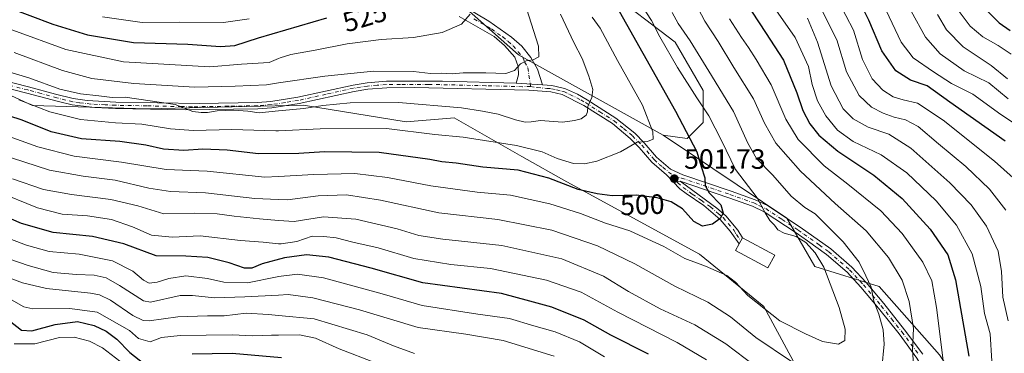
# Model space of a CAD drawing. Units: metres. Extents: x 606617 to 610039, y 4782477 to 4784844.
# Drawn here: x 606810 to 607162, y 4783258 to 4783377 of the extents above; entities that cross this region are included whole.
import ezdxf
from ezdxf.enums import TextEntityAlignment as Align

# ---------------------------------------------------------------- set-up
doc = ezdxf.new("R2010")
doc.units = ezdxf.units.M
doc.header["$MEASUREMENT"] = 0
doc.linetypes.add('DGN Style 4', pattern=[2.6384748266838614, 1.318413404963828, -0.6592067024819142, 0.001648016756204785, -0.6592067024819142])
for name, color, linetype, lineweight in [('Arbolado forestal CxS', 92, 'Continuous', 0), ('Camino Cxs', 7, 'Continuous', 0), ('Camino eje', 30, 'DGN Style 4', 13), ('Curva de nivel maestra', 30, 'Continuous', 30), ('Curva de nivel normal', 30, 'Continuous', 0), ('Edificación Cxs', 1, 'Continuous', 13), ('Pastizal CxS', 92, 'Continuous', 0), ('Punto de cota en terreno', 7, 'Continuous', 0), ('Rótulo de curva de nivel directora', 7, 'Continuous', 0), ('Rótulo de punto de cota en terreno', 7, 'Continuous', 0)]:
    doc.layers.add(name, color=color, linetype=linetype, lineweight=lineweight)
doc.styles.add('Style-Arial', font='txt')

# ---------------------------------------------------------------- blocks, each defined once
blk = doc.blocks.new('5PATER')
at = {"layer": 'Punto de cota en terreno', "linetype": 'Continuous', "lineweight": 0}
h = blk.add_hatch(color=51, dxfattribs=at)
edge = h.paths.add_edge_path()
edge.add_ellipse((0, 0), major_axis=(-0.1095731443231308, -0.1110710700762829), ratio=0.9994222409660322, start_angle=0, end_angle=360)

msp = doc.modelspace()

# ---------------------------------------------------------------- linework, layer by layer
at = {"layer": 'Arbolado forestal CxS', "color": 92, "linetype": 'Continuous', "lineweight": 0}
for points in [[(606799.8324999996, 4783713.617699999, 572.2361999999994), (606736.2405000003, 4783718.611099999, 614.7642000000051), (606724.0708999997, 4783704.049699999, 619.1398999999947), (606704.6179000001, 4783679.958699999, 625.2480999999971), (606689.6875, 4783605.288699999, 626.8215000000055), (606703.7440999999, 4783586.841499999, 620.6150999999954), (606718.3255000003, 4783576.0471, 614.2189999999973), (606755.7100999998, 4783548.720699999, 598.2740000000049), (606798.8463000003, 4783505.5735, 582.1445999999996), (606820.4137000004, 4783492.6295, 572.5715999999958), (606857.7977, 4783478.247099999, 554.6958000000013), (606902.3722999999, 4783432.223900001, 542.5240999999951), (606925.3783, 4783420.7183, 533.5209999999934), (606988.6453, 4783364.627499999, 516.2776000000014), (607040.4084999999, 4783335.8621, 504.1068999999989)], [(607040.4084999999, 4783335.8621, 504.1068999999989), (607048.9347000001, 4783334.584100001, 500.786500000002), (607054.6863000002, 4783340.3369, 496.6202999999951), (607054.6857000003, 4783351.8431, 493.1738000000041), (607044.6199000003, 4783369.101500001, 492.7543000000006), (607020.1759000003, 4783387.799500001, 499.7593000000052), (606972.3230999997, 4783424.467300001, 512.8660999999993), (606958.1643000003, 4783438.6009, 512.172200000001), (606952.0950999996, 4783461.820699999, 503.8291999999929), (606932.8784999996, 4783479.9921, 509.7335000000021), (606915.6838999996, 4783507.250499999, 507.4673000000039), (606905.5692999996, 4783537.536900001, 517.7597999999998), (606901.5207000002, 4783594.072100001, 512.8509000000049), (606901.7289000005, 4783596.410700001, 511.3479999999981), (606898.0268999999, 4783599.249100001, 511.0415000000066), (606881.7008999997, 4783615.5737, 512.5393999999942), (606868.0960999997, 4783631.898499999, 517.4254999999976), (606861.2933, 4783646.862700001, 523.3457000000053), (606864.6935000002, 4783658.426100001, 522.667300000001), (606875.5762999998, 4783670.6699, 518.1282000000066), (606891.9011000004, 4783676.7917, 507.5905000000057), (606903.4644999999, 4783682.233700001, 503.3307000000059), (606919.7893000003, 4783689.035499999, 497.923299999995), (606950.0802999996, 4783685.365499999, 482.8717000000034)], [(607040.4084999999, 4783335.8621, 504.1068999999989), (607048.9347000001, 4783334.584100001, 500.786500000002), (607054.6863000002, 4783340.3369, 496.6202999999951), (607054.6857000003, 4783351.8431, 493.1738000000041), (607044.6199000003, 4783369.101500001, 492.7543000000006), (607020.1759000003, 4783387.799500001, 499.7593000000052), (606972.3230999997, 4783424.467300001, 512.8660999999993), (606958.1643000003, 4783438.6009, 512.172200000001), (606952.0950999996, 4783461.820699999, 503.8291999999929), (606932.8784999996, 4783479.9921, 509.7335000000021), (606915.6838999996, 4783507.250499999, 507.4673000000039), (606905.5692999996, 4783537.536900001, 517.7597999999998), (606901.5207000002, 4783594.072100001, 512.8509000000049), (606901.7289000005, 4783596.410700001, 511.3479999999981), (606898.0268999999, 4783599.249100001, 511.0415000000066), (606881.7008999997, 4783615.5737, 512.5393999999942), (606868.0960999997, 4783631.898499999, 517.4254999999976), (606861.2933, 4783646.862700001, 523.3457000000053), (606864.6935000002, 4783658.426100001, 522.667300000001), (606875.5762999998, 4783670.6699, 518.1282000000066), (606891.9011000004, 4783676.7917, 507.5905000000057), (606903.4644999999, 4783682.233700001, 503.3307000000059), (606919.7893000003, 4783689.035499999, 497.923299999995), (606950.0802999996, 4783685.365499999, 482.8717000000034)], [(607020.1759000003, 4783387.799500001, 499.7593000000052), (607044.6199000003, 4783369.101500001, 492.7543000000006), (607054.6857000003, 4783351.8431, 493.1738000000041), (607054.6863000002, 4783340.3369, 496.6202999999951), (607048.9347000001, 4783334.584100001, 500.786500000002), (607040.4084999999, 4783335.8621, 504.1068999999989), (606988.6453, 4783364.627499999, 516.2776000000014), (606925.3783, 4783420.7183, 533.5209999999934)], [(607170.8989000004, 4783209.719699999, 464.7805999999982), (607139.2642999999, 4783257.1809, 481.1548000000039), (607117.6963000001, 4783281.6315, 488.8859999999986), (607094.6897, 4783288.822100001, 496.0366000000067), (607084.6250999998, 4783306.081300001, 493.344299999997), (607040.4084999999, 4783335.8621, 504.1068999999989), (607048.9347000001, 4783334.584100001, 500.786500000002), (607054.6863000002, 4783340.3369, 496.6202999999951), (607054.6857000003, 4783351.8431, 493.1738000000041), (607044.6199000003, 4783369.101500001, 492.7543000000006), (607020.1759000003, 4783387.799500001, 499.7593000000052)], [(607180.9649, 4783186.7073, 465.1064000000042), (607161.1747000003, 4783195.356899999, 469.9095999999991), (607151.1095000004, 4783195.356699999, 472.4921999999933), (607145.3580999998, 4783198.234099999, 474.3469000000041), (607128.1031, 4783222.683300001, 483.8040000000037), (607107.9722999996, 4783235.6273, 487.6750000000029), (607095.0323000001, 4783239.9419, 486.5310999999929), (607076.3388999999, 4783274.4593, 495.6034000000073), (607053.3327000003, 4783293.1569, 496.8625000000029), (607005.8833, 4783319.045299999, 501.6358999999939), (606989.8157000003, 4783328.192299999, 504.1679000000004), (606965.6222999999, 4783342.056700001, 509.0194000000047), (606964.2944999998, 4783341.945900001, 508.9146999999939), (606948.3693000004, 4783340.617500001, 507.3224999999948), (606911.7090999996, 4783346.4977, 511.360400000005), (606855.5708999997, 4783345.2773, 510.0970999999991), (606814.6518999999, 4783346.3717, 506.0096999999951), (606793.3306999998, 4783356.261299999, 506.3445000000065), (606772.5846999995, 4783355.1351, 503.0334000000003)], [(606793.3306999998, 4783356.261299999, 506.3445000000065), (606814.6518999999, 4783346.3717, 506.0096999999951), (606855.5708999997, 4783345.2773, 510.0970999999991), (606911.7090999996, 4783346.4977, 511.360400000005), (606948.3693000004, 4783340.617500001, 507.3224999999948), (606964.2944999998, 4783341.945900001, 508.9146999999939), (606965.6222999999, 4783342.056700001, 509.0194000000047), (606989.8157000003, 4783328.192299999, 504.1679000000004), (607005.8833, 4783319.045299999, 501.6358999999939), (607053.3327000003, 4783293.1569, 496.8625000000029), (607076.3388999999, 4783274.4593, 495.6034000000073), (607095.0323000001, 4783239.9419, 486.5310999999929), (607107.9722999996, 4783235.6273, 487.6750000000029), (607128.1031, 4783222.683300001, 483.8040000000037), (607145.3580999998, 4783198.234099999, 474.3469000000041), (607151.1095000004, 4783195.356699999, 472.4921999999933), (607161.1747000003, 4783195.356899999, 469.9095999999991), (607180.9649, 4783186.7073, 465.1064000000042)], [(607040.4084999999, 4783335.8621, 504.1068999999989), (607084.6250999998, 4783306.081300001, 493.344299999997), (607094.6897, 4783288.822100001, 496.0366000000067), (607117.6963000001, 4783281.6315, 488.8859999999986), (607139.2642999999, 4783257.1809, 481.1548000000039), (607170.8989000004, 4783209.719699999, 464.7805999999982), (607180.9649, 4783186.7073, 465.1064000000042)]]:
    msp.add_polyline3d(points, dxfattribs=at)
at = {"layer": 'Camino Cxs', "color": 7, "linetype": 'Continuous', "lineweight": 0, "extrusion": (0.05420235201622259, -0.00304636761922275, 0.9985253250069515), "elevation": 18842.08544578831, "flags": 128}
msp.add_lwpolyline([(4809878.441978978, -337096.8793006931), (4809878.441978978, -337087.4204697789)], dxfattribs=at)
msp.add_lwpolyline([(4809878.441978978, -337096.8793006931), (4809878.441978978, -337087.4204697789)], dxfattribs=at)
at = {"layer": 'Camino Cxs', "color": 7, "linetype": 'Continuous', "lineweight": 0, "extrusion": (0.05300714717018241, 0.003519730887532097, 0.9985879299507671), "elevation": 49514.96947433236, "flags": 128}
msp.add_lwpolyline([(4732588.993582049, -921300.1373595478), (4732588.993582049, -921302.7068256969)], dxfattribs=at)
msp.add_lwpolyline([(4732588.993582049, -921300.1373595478), (4732588.993582049, -921302.7068256969)], dxfattribs=at)
at = {"layer": 'Camino Cxs', "color": 7, "linetype": 'Continuous', "lineweight": 0, "extrusion": (0.1283675496783311, 0.2425815015479526, 0.9616007421463038), "elevation": 1238754.328726346, "flags": 128}
msp.add_lwpolyline([(1700684.978280593, -4338391.544107184), (1700684.978280593, -4338388.936731519)], dxfattribs=at)
at = {"layer": 'Camino Cxs', "color": 7, "linetype": 'Continuous', "lineweight": 0}
for points in [[(606967.3300999999, 4783382.890100001, 526.5059000000037), (606977.9401000004, 4783376.5801, 519.3503999999957), (606986.0800999999, 4783370.880100001, 517.4937999999966), (606989.7401000002, 4783367.620100001, 516.755799999999), (606993.0601000005, 4783363.670100001, 515.5222000000067), (606995.3701, 4783359.450099999, 514.5402000000031), (606997.2301000003, 4783353.850099999, 514.0201999999991), (606987.8000999996, 4783354.380100001, 514.5337000000001), (606988.6401000004, 4783357.440099999, 514.9239999999991), (606988.5100999996, 4783360.4301, 515.4918999999937), (606987.3101000005, 4783363.6801, 516.203800000003), (606983.5800999999, 4783367.9301, 517.3801999999996), (606979.8400999998, 4783371.0801, 518.2774000000063), (606967.3901000004, 4783378.350099999, 522.0613000000012)], [(606967.3300999999, 4783382.890100001, 526.5059000000037), (606977.9401000004, 4783376.5801, 519.3503999999957), (606986.0800999999, 4783370.880100001, 517.4937999999966), (606989.7401000002, 4783367.620100001, 516.755799999999), (606993.0601000005, 4783363.670100001, 515.5222000000067), (606995.3701, 4783359.450099999, 514.5402000000031), (606997.2301000003, 4783353.850099999, 514.0201999999991)], [(606987.8000999996, 4783354.380100001, 514.5337000000001), (606988.6401000004, 4783357.440099999, 514.9239999999991), (606988.5100999996, 4783360.4301, 515.4918999999937), (606987.3101000005, 4783363.6801, 516.203800000003), (606983.5800999999, 4783367.9301, 517.3801999999996), (606979.8400999998, 4783371.0801, 518.2774000000063), (606967.3901000004, 4783378.350099999, 522.0613000000012)], [(606796.7901, 4783357.280099999, 512.0871999999945), (606813.2500999998, 4783353.100099999, 513.4180000000051), (606822.8501000004, 4783350.4901, 511.2578999999969), (606829.2602000004, 4783348.9101, 511.5197999999946), (606834.2100999998, 4783348.190099999, 512.4756000000052), (606844.4401000004, 4783347.670100001, 515.5645999999979), (606874.3502000002, 4783347.100099999, 512.2054999999964), (606895.1801000005, 4783347.5001, 514.1074999999983), (606900.0001999997, 4783347.870100001, 513.1154999999999), (606909.6501000002, 4783349.390100001, 513.015400000004), (606929.3701, 4783353.7601, 517.3454999999958), (606934.4601999996, 4783354.540100001, 515.8160000000062), (606941.3201000001, 4783355.090100001, 515.3181999999942), (606961.4201999997, 4783355.090100001, 514.8329999999987), (606987.8000999996, 4783354.380100001, 514.5337000000001), (606997.2301000003, 4783353.850099999, 514.0201999999991), (607000.5800999999, 4783353.5801, 514.6526000000014), (607004.1300999997, 4783352.7301, 515.2565000000031), (607005.3601000002, 4783352.440099999, 515.6450000000041), (607009.7600999996, 4783350.440099999, 514.2425999999978), (607013.1301999995, 4783348.4801, 512.2467000000033), (607023.4200999998, 4783341.870100001, 509.2627999999968), (607030.1901000004, 4783336.520099999, 506.6267999999982), (607033.6301999995, 4783333.0701, 505.4011000000028), (607038.0401, 4783327.9301, 504.2222000000039), (607042.9901000002, 4783323.670100001, 503.4342000000034), (607047.4401000004, 4783321.5801, 502.383799999996), (607064.6700999998, 4783315.7601, 501.6027000000031), (607073.2600999996, 4783312.6801, 504.6098999999958), (607077.7401000002, 4783310.590100001, 502.7073999999994), (607089.4101999998, 4783302.840100001, 503.5629999999946), (607100.3901000004, 4783295.050100001, 502.1009999999952), (607107.9301000005, 4783288.5001, 500.4752000000008), (607113.0201000003, 4783283.040100001, 501.6027000000031), (607119.3901000004, 4783275.4901, 496.125199999995), (607126.7801000001, 4783266.1501, 493.9627999999939), (607133.2801000001, 4783257.380100001, 493.6159999999945)], [(606796.7901, 4783357.280099999, 512.0871999999945), (606813.2500999998, 4783353.100099999, 513.4180000000051), (606822.8501000004, 4783350.4901, 511.2578999999969), (606829.2602000004, 4783348.9101, 511.5197999999946), (606834.2100999998, 4783348.190099999, 512.4756000000052), (606844.4401000004, 4783347.670100001, 515.5645999999979), (606874.3502000002, 4783347.100099999, 512.2054999999964), (606895.1801000005, 4783347.5001, 514.1074999999983), (606900.0001999997, 4783347.870100001, 513.1154999999999), (606909.6501000002, 4783349.390100001, 513.015400000004), (606929.3701, 4783353.7601, 517.3454999999958), (606934.4601999996, 4783354.540100001, 515.8160000000062), (606941.3201000001, 4783355.090100001, 515.3181999999942), (606961.4201999997, 4783355.090100001, 514.8329999999987), (606987.8000999996, 4783354.380100001, 514.5337000000001)], [(607131.1901000004, 4783255.9901, 493.1552999999985), (607124.7901, 4783264.630100001, 492.2563999999985), (607117.4600999998, 4783273.9101, 494.2920000000013), (607111.1501000002, 4783281.380100001, 501.0962), (607106.2001999998, 4783286.690099999, 500.0516000000061), (607098.8501000004, 4783293.0801, 502.6888000000035), (607092.0800999999, 4783297.940099999, 504.0559999999969), (607088.0000999998, 4783300.780099999, 505.1901000000071), (607076.5100999996, 4783308.4001, 505.2758999999933), (607072.3000999996, 4783310.370100001, 507.4486000000034), (607063.8501000004, 4783313.4001, 502.258799999996), (607046.4600999998, 4783319.280099999, 501.8804999999993), (607043.8998999996, 4783319.110099999, 502.0170000000071), (607041.6201, 4783321.550100001, 502.5929999999935), (607036.2701000003, 4783326.1601, 503.6689000000042), (607031.7901, 4783331.380100001, 505.1346000000049), (607028.5301999999, 4783334.6501, 506.7733000000007), (607022.1801000005, 4783339.9301, 509.4030000000057), (607011.9801000003, 4783346.470100001, 510.8395000000019), (607004.1701999997, 4783350.350099999, 513.9217999999964), (607000.2200999996, 4783351.290100001, 513.8401000000014), (606992.2901, 4783351.950099999, 514.1107000000047), (606951.4101, 4783352.890100001, 513.626099999994), (606941.4200999998, 4783352.780099999, 514.405700000003), (606934.7301000003, 4783352.2501, 515.4229999999952), (606929.7901, 4783351.4801, 517.2263999999996), (606910.0800999999, 4783347.120100001, 511.2853999999934), (606900.2701000003, 4783345.5801, 511.725900000005), (606895.2901, 4783345.200099999, 512.0700999999972), (606869.3400999998, 4783344.8201, 513.5492999999988), (606844.3701, 4783345.360099999, 515.0025000000023), (606836.9901000002, 4783345.670100001, 513.6774000000005), (606828.8501000004, 4783346.640100001, 510.0136000000057), (606823.9901000002, 4783347.800100001, 509.1049999999959), (606812.6601, 4783350.870100001, 511.638300000006), (606796.3400999998, 4783355.0101, 514.3610000000045)], [(607043.8998999996, 4783319.110099999, 502.0170000000071), (607041.6201, 4783321.550100001, 502.5929999999935), (607036.2701000003, 4783326.1601, 503.6689000000042), (607031.7901, 4783331.380100001, 505.1346000000049), (607028.5301999999, 4783334.6501, 506.7733000000007), (607022.1801000005, 4783339.9301, 509.4030000000057), (607011.9801000003, 4783346.470100001, 510.8395000000019), (607004.1701999997, 4783350.350099999, 513.9217999999964), (607000.2200999996, 4783351.290100001, 513.8401000000014), (606992.2901, 4783351.950099999, 514.1107000000047), (606951.4101, 4783352.890100001, 513.626099999994), (606941.4200999998, 4783352.780099999, 514.405700000003), (606934.7301000003, 4783352.2501, 515.4229999999952), (606929.7901, 4783351.4801, 517.2263999999996), (606910.0800999999, 4783347.120100001, 511.2853999999934), (606900.2701000003, 4783345.5801, 511.725900000005), (606895.2901, 4783345.200099999, 512.0700999999972), (606869.3400999998, 4783344.8201, 513.5492999999988), (606844.3701, 4783345.360099999, 515.0025000000023), (606836.9901000002, 4783345.670100001, 513.6774000000005), (606828.8501000004, 4783346.640100001, 510.0136000000057), (606823.9901000002, 4783347.800100001, 509.1049999999959), (606812.6601, 4783350.870100001, 511.638300000006), (606796.3400999998, 4783355.0101, 514.3610000000045)], [(606997.2301000003, 4783353.850099999, 514.0201999999991), (607000.5800999999, 4783353.5801, 514.6526000000014), (607004.1300999997, 4783352.7301, 515.2565000000031), (607005.3601000002, 4783352.440099999, 515.6450000000041), (607009.7600999996, 4783350.440099999, 514.2425999999978), (607013.1301999995, 4783348.4801, 512.2467000000033), (607023.4200999998, 4783341.870100001, 509.2627999999968), (607030.1901000004, 4783336.520099999, 506.6267999999982), (607033.6301999995, 4783333.0701, 505.4011000000028), (607038.0401, 4783327.9301, 504.2222000000039), (607042.9901000002, 4783323.670100001, 503.4342000000034), (607047.4401000004, 4783321.5801, 502.383799999996), (607064.6700999998, 4783315.7601, 501.6027000000031), (607073.2600999996, 4783312.6801, 504.6098999999958), (607077.7401000002, 4783310.590100001, 502.7073999999994), (607089.4101999998, 4783302.840100001, 503.5629999999946), (607100.3901000004, 4783295.050100001, 502.1009999999952), (607107.9301000005, 4783288.5001, 500.4752000000008), (607113.0201000003, 4783283.040100001, 501.6027000000031), (607119.3901000004, 4783275.4901, 496.125199999995), (607126.7801000001, 4783266.1501, 493.9627999999939), (607133.2801000001, 4783257.380100001, 493.6159999999945)], [(607067.5473999997, 4783296.874, 506.6729999999953), (607064.4001000002, 4783301.450099999, 504.4226000000053), (607060.7801000001, 4783305.6601, 501.8084999999992), (607054.9801000003, 4783310.610099999, 501.835699999996), (607048.5601000005, 4783314.950099999, 501.5069999999978), (607046.2811000004, 4783316.5965, 501.4728999999934), (607043.8998999996, 4783319.110099999, 502.0170000000071)], [(607046.4600999998, 4783319.280099999, 501.8804999999993), (607059.6001000004, 4783309.610099999, 501.7075000000041), (607062.8400999998, 4783306.9301, 502.975099999996), (607067.1401000004, 4783301.8101, 506.9703000000009), (607068.7200999996, 4783299.090100001, 505.9573999999994)], [(607164.9200999998, 4783194.5101, 475.3218000000052), (607161.4600999998, 4783198.0101, 472.7258000000002), (607156.6201, 4783204.620100001, 475.2480000000069), (607155.0900999998, 4783207.1601, 475.5590999999986), (607148.0000999998, 4783220.0001, 478.8855999999942), (607143.4301000005, 4783229.550100001, 482.6371000000072), (607140.0000999998, 4783238.590100001, 488.5611000000063), (607135.9702000003, 4783248.030099999, 488.4351000000024), (607131.1901000004, 4783255.9901, 493.1552999999985), (607124.7901, 4783264.630100001, 492.2563999999985), (607117.4600999998, 4783273.9101, 494.2920000000013), (607111.1501000002, 4783281.380100001, 501.0962), (607106.2001999998, 4783286.690099999, 500.0516000000061), (607098.8501000004, 4783293.0801, 502.6888000000035), (607092.0800999999, 4783297.940099999, 504.0559999999969), (607088.0000999998, 4783300.780099999, 505.1901000000071), (607076.5100999996, 4783308.4001, 505.2758999999933), (607072.3000999996, 4783310.370100001, 507.4486000000034), (607063.8501000004, 4783313.4001, 502.258799999996), (607046.4600999998, 4783319.280099999, 501.8804999999993)]]:
    msp.add_polyline3d(points, dxfattribs=at)
msp.add_polyline3d([(607043.8998999996, 4783319.110099999, 502.0170000000071), (607046.4600999998, 4783319.280099999, 501.8804999999993), (607059.6001000004, 4783309.610099999, 501.7075000000041), (607062.8400999998, 4783306.9301, 502.975099999996), (607067.1401000004, 4783301.8101, 506.9703000000009), (607068.7200999996, 4783299.090100001, 505.9573999999994), (607067.5473999997, 4783296.874, 506.6729999999953), (607064.4001000002, 4783301.450099999, 504.4226000000053), (607060.7801000001, 4783305.6601, 501.8084999999992), (607054.9801000003, 4783310.610099999, 501.835699999996), (607048.5601000005, 4783314.950099999, 501.5069999999978), (607046.2811000004, 4783316.5965, 501.4728999999934)], close=True, dxfattribs=at)
at = {"layer": 'Camino eje', "color": 30, "linetype": 'DGN Style 4', "lineweight": 13}
for points in [[(606972.6651, 4783377.465100001, 520.011799999993), (606978.8901000004, 4783373.8301, 518.7937999999995), (606982.9600999998, 4783370.9801, 517.7939999999944), (606984.8300999999, 4783369.405099999, 517.3764999999985), (606986.6601, 4783367.7751, 516.7614999999934), (606988.5251000002, 4783365.6501, 516.323900000003), (606990.1851000005, 4783363.675100001, 515.8420000000042), (606990.7851, 4783362.050100001, 515.4026000000014), (606991.9401000004, 4783359.940099999, 514.8678000000073), (606992.9331, 4783353.231699999, 514.1450999999943)], [(606992.9331, 4783353.231699999, 514.1450999999943), (606990.0450999998, 4783353.165100001, 514.2491000000009), (606976.8551000003, 4783353.520099999, 514.522100000002), (606956.4151, 4783353.9901, 514.1720999999961), (606946.3651000002, 4783353.9901, 514.591499999995), (606941.3701, 4783353.9351, 514.8600000000006), (606938.0251000002, 4783353.670100001, 515.186400000006), (606934.5950999996, 4783353.395099999, 515.5473999999958), (606932.0500999996, 4783353.005100001, 516.0525000000052), (606929.5800999999, 4783352.620100001, 517.1046999999963), (606919.7200999996, 4783350.4351, 514.6340000000055), (606909.8651000002, 4783348.255100001, 512.0430999999953), (606905.0401, 4783347.495100001, 511.8512999999948), (606900.1350999996, 4783346.725099999, 512.2246000000014), (606895.2351000002, 4783346.350099999, 513.0823999999993), (606884.8201000001, 4783346.1501, 511.885500000004), (606871.8450999996, 4783345.960100001, 512.3724999999977), (606868.1063000001, 4783346.031300001, 513.5337000000001), (606855.6212999999, 4783346.301300001, 513.8312000000005), (606844.4051000001, 4783346.515100001, 515.2764000000025), (606840.7150999998, 4783346.670100001, 514.638300000006), (606835.6001000004, 4783346.9301, 512.4165000000066), (606831.5301000001, 4783347.415100001, 511.0656000000017), (606829.0551000005, 4783347.7751, 510.446299999996), (606826.6250999998, 4783348.3551, 510.1538), (606823.4200999998, 4783349.145099999, 510.1670000000013), (606817.7550999997, 4783350.6801, 512.0089000000007), (606812.9550999999, 4783351.985099999, 512.5512000000017), (606804.7950999998, 4783354.0551, 512.1279999999971)], [(606992.9331, 4783353.231699999, 514.1450999999943), (606995.2676999997, 4783352.858100001, 514.0396000000037), (606998.7251000004, 4783352.5701, 514.0017999999982), (607000.4001000002, 4783352.4351, 514.0332999999955), (607002.1750999996, 4783352.0101, 513.9909999999945), (607004.1501000002, 4783351.540100001, 514.5301999999938), (607004.7651000004, 4783351.395099999, 514.6843999999984), (607006.9650999998, 4783350.395099999, 514.5402000000031), (607010.8701, 4783348.4551, 512.1030000000028), (607012.5551000005, 4783347.475099999, 511.0013999999938), (607017.7001, 4783344.170100001, 511.1407999999938), (607022.8000999996, 4783340.9001, 509.3494000000064), (607026.1851000005, 4783338.225099999, 507.4710000000051), (607029.3601000002, 4783335.585100001, 506.6122000000032), (607032.7100999998, 4783332.225099999, 504.922000000006), (607037.1551000001, 4783327.045100001, 503.7621999999974), (607038.9600999998, 4783325.3551, 503.7050000000018), (607040.2619000003, 4783324.401699999, 503.5553999999975), (607042.3051000005, 4783322.610099999, 502.7796999999992), (607043.6901000004, 4783321.5001, 502.493100000007)], [(607043.6901000004, 4783321.5001, 502.493100000007), (607045.6151000002, 4783318.6951, 501.8073000000004), (607047.5100999996, 4783317.1151, 501.3862999999984), (607050.7950999998, 4783314.6975, 501.584799999997), (607054.0050999997, 4783312.5275, 501.5489999999991), (607057.2901, 4783310.110099999, 501.3384999999981), (607060.1901000004, 4783307.6351, 502.1646000000038), (607061.8101000005, 4783306.295100001, 502.2323999999935), (607063.6201, 4783304.190099999, 503.1934000000037), (607065.7701000003, 4783301.630100001, 505.6233000000066), (607066.5651000004, 4783300.270099999, 506.4472999999998), (607068.1359000001, 4783297.986099999, 505.9391999999935)], [(607043.6901000004, 4783321.5001, 502.493100000007), (607044.8258999997, 4783320.8959, 502.3273999999947), (607046.9501, 4783320.4301, 502.1239999999962), (607064.2600999996, 4783314.5801, 501.982799999998), (607072.7801000001, 4783311.5251, 506.1420999999973), (607074.8850999996, 4783310.540100001, 505.2256999999955), (607077.1250999998, 4783309.495100001, 503.9459999999963), (607082.9600999998, 4783305.620100001, 503.3076000000001), (607088.7050999999, 4783301.8101, 504.6839999999939), (607090.7451, 4783300.390100001, 503.4167000000016), (607096.2351000002, 4783296.495100001, 503.8024000000005), (607099.6201, 4783294.065099999, 502.3332999999984), (607107.0651000004, 4783287.595100001, 500.3898000000045), (607112.0850999998, 4783282.210100001, 501.5031000000017), (607115.2701000003, 4783278.4351, 498.4585999999982), (607118.4250999996, 4783274.700099999, 495.2320000000037), (607122.1201, 4783270.030099999, 491.4474999999948), (607125.7851, 4783265.390100001, 493.1214000000036), (607132.2351000002, 4783256.6851, 493.5397999999987)]]:
    msp.add_polyline3d(points, dxfattribs=at)
at = {"layer": 'Curva de nivel maestra', "color": 30, "linetype": 'Continuous', "lineweight": 30, "flags": 128}
for points, elevation in [([(607162.7599999999, 4783333.600099999), (607143.0099999999, 4783347.5701), (607134.9000000004, 4783353.460100001), (607128.8899999997, 4783355.450099999), (607123.5800000001, 4783358.8101), (607118.5800000001, 4783365.960100001), (607113.9900000002, 4783377.020099999), (607108.0499999998, 4783389.040100001)], 450), ([(607021.4600000001, 4783386.020099999), (607044.7999999998, 4783344.4001), (607052.4600000001, 4783329.860099999), (607053.9299999997, 4783324.530099999), (607055.2999999998, 4783320.5001), (607055.4400000004, 4783317.7501), (607056.8700000001, 4783315.120100001), (607060.9600000001, 4783310.880100001), (607061.8399999999, 4783307.870100001), (607060.7599999999, 4783305.9801), (607058.04, 4783303.920100001), (607054.4600000001, 4783303.170100001), (607051.3099999996, 4783304.940099999), (607047.2400000002, 4783309.390100001), (607043.2699999996, 4783311.9001), (607038.2800000003, 4783313.360099999), (607030.7000000002, 4783314.350099999), (607022.0599999996, 4783314.030099999), (607016.7199999997, 4783314.8301), (607009.9800000006, 4783316.300100001), (606999.4000000004, 4783320.440099999), (606988.4199999999, 4783323.2601), (606975.8200000003, 4783324.370100001), (606966.3399999999, 4783325.720100001), (606961.1100000005, 4783326.270099999), (606956.8499999996, 4783327.140100001), (606938.7599999999, 4783329.5701), (606919.1799999997, 4783329.800100001), (606910.04, 4783329.2601), (606895.5, 4783329.0601), (606884.3799999999, 4783330.4901), (606875.6299999999, 4783330.840100001), (606868.7699999996, 4783330.3201), (606861.54, 4783330.800100001), (606855.2000000002, 4783332.2401), (606845.8899999997, 4783333.530099999), (606832.2300000006, 4783334.460100001), (606821.3399999999, 4783336.970100001), (606811.0199999996, 4783341.2301), (606787.3300000001, 4783348.860099999)], 500), ([(606805.4800000006, 4783381.7501), (606821.9000000004, 4783375.540100001), (606834.3600000005, 4783371.7601), (606850.8099999996, 4783369.020099999), (606870.2800000003, 4783368.4001), (606881.9500000002, 4783367.5001), (606887.0999999996, 4783367.9001), (606895.5599999996, 4783370.610099999), (606920.04, 4783377.770099999)], 525), ([(607069.7599999999, 4783383.640100001), (607077.0499999998, 4783372.520099999), (607083.4100000003, 4783362.640100001), (607088.2100000001, 4783351.0101), (607090.3600000005, 4783344.610099999), (607092.9000000004, 4783339.890100001), (607096.04, 4783335.8201), (607102.8300000001, 4783330.0701), (607115.7999999998, 4783321.470100001), (607125.8899999997, 4783313.0801), (607135.8899999997, 4783302.110099999), (607142.2800000003, 4783292.970100001), (607145.0499999998, 4783284.0001), (607149.75, 4783256.6801)], 475), ([(607155.5199999996, 4783381.1501), (607160.6200000001, 4783376.0701), (607164.5800000001, 4783373.3201)], 425), ([(607035.1100000005, 4783257.4101), (607021.6799999997, 4783264.1801), (607012.0899999999, 4783269.530099999), (607000.4900000002, 4783274.2401), (606992.7000000002, 4783276.420100001), (606982.4900000002, 4783279.0801), (606954.3600000005, 4783282.9801), (606935.8300000001, 4783288.190099999), (606920.7699999996, 4783292.100099999), (606912.7699999996, 4783292.9001), (606904.8899999997, 4783291.880100001), (606896.9100000003, 4783289.7601), (606893.2199999997, 4783288.1501), (606890.5, 4783288.2301), (606885.0499999998, 4783290.0701), (606877.3600000005, 4783292.0001), (606869.54, 4783292.460100001), (606858.9500000002, 4783292.5801), (606847.4000000004, 4783296.880100001), (606836.1500000004, 4783299.530099999), (606822.1100000005, 4783301.0001), (606810.75, 4783304.190099999), (606797.9199999999, 4783309.690099999)], 475), ([(606806.3200000003, 4783269.4301), (606810.7199999997, 4783265.970100001), (606814.4299999997, 4783265.720100001), (606822.7599999999, 4783268.030099999), (606830.7199999997, 4783269.0601), (606836.7400000002, 4783267.630100001), (606841.0899999999, 4783265.640100001), (606844.8600000005, 4783262.7401), (606849.5, 4783258.0001), (606854.4699999997, 4783254.050100001)], 450), ([(606871.8300000001, 4783257.5001), (606886.0999999996, 4783257.800100001), (606903.7699999996, 4783256.220100001)], 450)]:
    msp.add_lwpolyline(points, dxfattribs=dict(at, elevation=elevation))
at = {"layer": 'Curva de nivel normal', "color": 30, "linetype": 'Continuous', "lineweight": 0, "flags": 128}
for points, elevation in [([(606808.1100000005, 4783365.390000001), (606825.4400000004, 4783358.92), (606835.9100000003, 4783356.140000001), (606850.9199999999, 4783354.25), (606872.8200000003, 4783353.029999999), (606887.2199999997, 4783353.33), (606898.4199999999, 4783353.859999999), (606902.7599, 4783354.4954), (606919.3200000003, 4783356.92), (606936.6699999999, 4783358.67), (606950.9900000002, 4783358.57), (606957.0999999996, 4783357.850000001), (606961.0899999999, 4783357.949999999), (606964.8300000001, 4783357.789999999), (606968.8099999996, 4783358.130000001), (606976.8600000005, 4783358.15), (606984.0899999999, 4783357.869999999), (606987.1399999997, 4783358.939999999), (606989.29, 4783361.300000001), (606991.2999999998, 4783362.439999999), (606993.9000000004, 4783362.76), (606995.9000000004, 4783363.800000001), (606995.7199999997, 4783367.640000001), (606988.9400000004, 4783389.16)], 515), ([(607163.7999999998, 4783348.859999999), (607156.9299999997, 4783354.550000001), (607148.1500000004, 4783358.869999999), (607139.5199999996, 4783364.949999999), (607134.29, 4783370.850000001), (607123.9500000002, 4783389.59)], 440), ([(606795.54, 4783339.140000001), (606816.6200000001, 4783331.600000001), (606829.6299999999, 4783328.310000001), (606846.54, 4783326.15), (606862.4500000002, 4783323.560000001), (606877.1600000003, 4783322.91), (606897.8300000001, 4783320.74), (606902.7599, 4783320.999500001), (606915.3099999996, 4783321.66), (606930.0599999996, 4783322.109999999), (606941.7199999997, 4783320.680000001), (606957.2599999999, 4783317.619999999), (606973.7800000003, 4783315.41), (606985.6799999997, 4783314.27), (606999.8300000001, 4783311.189999999), (607010.8300000001, 4783307.710000001), (607019.7800000003, 4783304.25), (607028.4900000002, 4783301.5), (607034.9000000004, 4783298.600000001), (607040.5599999996, 4783295.9), (607048.1299999999, 4783291.65), (607055.54, 4783288.930000001), (607063.1600000003, 4783285.51), (607066.25, 4783283.210000001), (607070.6200000001, 4783278.359999999), (607082.1600000003, 4783269.32), (607091.3300000001, 4783264.609999999), (607097.4199999999, 4783261.980000001), (607103.1399999997, 4783260.92), (607105.4199999999, 4783262.230000001), (607105.4699999997, 4783266.380000001), (607103.3600000005, 4783274.07), (607097.9199999999, 4783288.51), (607094.7800000003, 4783293.640000001), (607091.4299999997, 4783297.369999999), (607087.9100000003, 4783299.529999999), (607083.6500000004, 4783300.720000001), (607081.4199999999, 4783301.939999999), (607080.2400000002, 4783303.58), (607078.5599999996, 4783305.279999999), (607076.9299999997, 4783307.980000001), (607074.0700000003, 4783313.34), (607066.2400000002, 4783323.460000001), (607061.2199999997, 4783333.890000001), (607056.75, 4783342.730000001), (607052.4500000002, 4783349.119999999), (607045.54, 4783360.09), (607039.1500000004, 4783371.029999999), (607036.1600000003, 4783376.83), (607030.8399999999, 4783385.199999999)], 495), ([(607157.9699999997, 4783254.880000001), (607157.4299999997, 4783264.680000001), (607155.4000000004, 4783272), (607154.0499999998, 4783281.560000001), (607150.9699999997, 4783293.26), (607145.3499999996, 4783303.52), (607138.04, 4783312.279999999), (607127.5599999996, 4783322.32), (607118.3799999999, 4783328.75), (607108.4000000004, 4783333.5), (607102.7599999999, 4783337.65), (607098.54, 4783342.77), (607095.5599999996, 4783348.119999999), (607093.6900000004, 4783353.930000001), (607092.4000000004, 4783360.359999999), (607087.5599999996, 4783370.800000001), (607077.3700000001, 4783385.59)], 470), ([(607163.0199999996, 4783308.930000001), (607157.0999999996, 4783316.480000001), (607148.7199999997, 4783324.560000001), (607138.9600000001, 4783332.680000001), (607131.6600000003, 4783338.890000001), (607127.0899999999, 4783341.350000001), (607123.0800000001, 4783342.25), (607119.0800000001, 4783343.630000001), (607114.9600000001, 4783345.880000001), (607110.5, 4783350.060000001), (607106.0300000003, 4783358.539999999), (607102.54, 4783369.949999999), (607094.9299999997, 4783385.24)], 460), ([(607130.1799999997, 4783250.100000001), (607129.6399999997, 4783258.980000001), (607129.9699999997, 4783266.539999999), (607128.4299999997, 4783276.230000001), (607125.8600000005, 4783283.880000001), (607121.0599999996, 4783291.980000001), (607113.0099999999, 4783301.51), (607101.8700000001, 4783311.350000001), (607089.4699999997, 4783322.92), (607080.7400000002, 4783332.92), (607076.6900000004, 4783340.07), (607072.7199999997, 4783348.83), (607065.7000000002, 4783360.029999999), (607060.0899999999, 4783369.380000001), (607055.25, 4783376.609999999), (607052.8899999997, 4783381.109999999)], 485), ([(607102.9900000002, 4783383.880000001), (607108.4699999997, 4783373.350000001), (607111.75, 4783362.949999999), (607115.1699999999, 4783355.970000001), (607119.04, 4783351.9), (607122.6799999997, 4783349.58), (607126.2199999997, 4783348.460000001), (607131.4000000004, 4783347.300000001), (607140.5800000001, 4783341.15), (607158.9600000001, 4783326.52), (607165.6200000001, 4783320.529999999)], 455), ([(606785.3499999996, 4783364.67), (606813.3600000005, 4783356.350000001), (606824.4100000003, 4783352.279999999), (606831.7999999998, 4783350.619999999), (606838.4299999997, 4783349.939999999), (606843.1299999999, 4783349.33), (606847.8799999999, 4783349.41), (606865.7599999999, 4783346.810000001), (606872.0599999996, 4783344.33), (606875.0199999996, 4783343.970000001), (606877.2699999996, 4783343.880000001), (606880.79, 4783344.52), (606886.7599999999, 4783344.730000001), (606891.7300000006, 4783344.42), (606895.75, 4783343.800000001), (606902.7599, 4783344.4572), (606911.75, 4783345.300000001), (606918.5599999996, 4783346.42), (606928.2999999998, 4783347.439999999), (606945.6399999997, 4783347.51), (606968.2300000006, 4783345.59), (606975.7100000001, 4783344.449999999), (606981.3499999996, 4783343.369999999), (606987.5700000003, 4783341.25), (606990.9600000001, 4783340.460000001), (606993.0899999999, 4783340.609999999), (606996.5, 4783341.039999999), (607004.3300000001, 4783340.51), (607008.5800000001, 4783341.100000001), (607011.0300000003, 4783341.65), (607012.8200000003, 4783342.939999999), (607013.2999999998, 4783344.119999999), (607013.3600000005, 4783346.039999999), (607014.8300000001, 4783349.310000001), (607015.1500000004, 4783352.119999999), (607013.7800000003, 4783356.939999999), (607011.4100000003, 4783363.289999999), (607008.4199999999, 4783368.949999999), (607003.6100000005, 4783379.08)], 510), ([(606787.3200000003, 4783380.279999999), (606807.6200000001, 4783373.430000001), (606826.6299999999, 4783366.5), (606847.2300000006, 4783362.07), (606878.0999999996, 4783360.230000001), (606889.4100000003, 4783361.180000001), (606899.3700000001, 4783361.859999999), (606902.7599, 4783363.205700001), (606903.3499999996, 4783363.439999999), (606907.1699999999, 4783364.680000001), (606915.8399999999, 4783366.230000001), (606927.25, 4783368.529999999), (606939.4600000001, 4783370), (606950.9800000006, 4783370.77), (606961.2400000002, 4783372.560000001), (606968.2100000001, 4783375.59), (606971.2699999996, 4783379.08)], 520), ([(606809.8099999996, 4783348.4), (606820.9100000003, 4783344.199999999), (606831.8300000001, 4783341.42), (606844.3499999996, 4783340.220000001), (606853.8300000001, 4783339.689999999), (606864.0300000003, 4783338.02), (606872.2599999999, 4783337.480000001), (606885.9800000006, 4783337.859999999), (606901.7000000002, 4783337.34), (606902.7599, 4783337.391200001), (606917.6399999997, 4783338.109999999), (606941.3899999997, 4783338.16), (606958.6100000005, 4783336.02), (606968.8200000003, 4783335.039999999), (606987.8399999999, 4783332.07), (606997.0700000003, 4783329.880000001), (607002.4900000002, 4783327.4), (607008.2800000003, 4783325.600000001), (607012.1799999997, 4783325.539999999), (607016.6699999999, 4783326.470000001), (607025.0899999999, 4783329.84), (607031.0899999999, 4783333.300000001), (607034.7599999999, 4783333.49), (607036.7800000003, 4783334.350000001), (607036.7100000001, 4783336.970000001), (607032.9600000001, 4783346.5), (607024.0199999996, 4783362.58), (607017.8600000005, 4783374.08), (607014.9900000002, 4783378)], 505), ([(606839.6699999999, 4783378.210000001), (606853.9100000003, 4783376.119999999), (606867.3399999999, 4783376.220000001), (606882.9900000002, 4783376.199999999), (606892.2100000001, 4783377.480000001)], 530), ([(607118.6100000005, 4783252.42), (607119.4100000003, 4783260.92), (607119.1200000001, 4783266.15), (607117.5199999996, 4783271.699999999), (607115.79, 4783276.350000001), (607114.8600000005, 4783281.42), (607112.9299999997, 4783285.480000001), (607110.4600000001, 4783290.27), (607104.8099999996, 4783297.600000001), (607094.7800000003, 4783307.680000001), (607091.04, 4783309.930000001), (607086.1299999999, 4783314.02), (607079.5599999996, 4783321.449999999), (607073.8200000003, 4783327.4), (607070.6200000001, 4783332.99), (607065.5800000001, 4783344.32), (607056.7599999999, 4783358.76), (607050.0499999998, 4783369.539999999), (607045.6799999997, 4783375.810000001), (607043.6200000001, 4783379.710000001)], 490), ([(607140.8899999997, 4783252.26), (607138.2000000002, 4783274.08), (607136.4900000002, 4783283.67), (607133.3399999999, 4783290.32), (607125.8499999996, 4783300.640000001), (607118.2100000001, 4783308.680000001), (607106.5099999999, 4783318.300000001), (607097.9600000001, 4783324.850000001), (607088.7100000001, 4783334.310000001), (607084.2699999996, 4783341.550000001), (607079.0199999996, 4783353.880000001), (607073.6100000005, 4783362.84), (607070.9299999997, 4783367.210000001), (607068.3799999999, 4783370.730000001), (607064.1699999999, 4783377.42)], 480), ([(607092.04, 4783377.730000001), (607095.6500000004, 4783369.100000001), (607100.4600000001, 4783353.52), (607104.8300000001, 4783345.220000001), (607108.3499999996, 4783341.619999999), (607113.6799999997, 4783338.65), (607121.1299999999, 4783336.17), (607129.0300000003, 4783331.16), (607142.9600000001, 4783318.779999999), (607150.5999999996, 4783310.880000001), (607156.0499999998, 4783303.230000001), (607160.2800000003, 4783294.32), (607161.5, 4783286.980000001), (607161.9699999997, 4783277.83), (607163.8399999999, 4783269.34)], 465), ([(607120.1900000004, 4783380.41), (607125.5499999998, 4783369.109999999), (607129.8899999997, 4783363.449999999), (607137.1299999999, 4783358.439999999), (607143.5099999999, 4783354.33), (607151.1900000004, 4783350.449999999), (607161.1799999997, 4783343.16), (607175.1799999997, 4783333.980000001)], 445), ([(607138.5099999999, 4783379.02), (607141.79, 4783373.57), (607147.7300000006, 4783367.41), (607157.7000000002, 4783360.779999999), (607163.6399999997, 4783355.939999999)], 435), ([(607164.9199999999, 4783364.84), (607160.2699999996, 4783367.859999999), (607154.7800000003, 4783371), (607150.2300000006, 4783374.789999999), (607146.2999999998, 4783380.060000001)], 430), ([(606807.0999999996, 4783327.74), (606820.7699999996, 4783323.26), (606832.8499999996, 4783321.109999999), (606844.2199999997, 4783319.65), (606856.2699999996, 4783316.82), (606864.0999999996, 4783315.67), (606876.5800000001, 4783315.199999999), (606894.2199999997, 4783313.119999999), (606902.7599, 4783312.755700001), (606905.9400000004, 4783312.619999999), (606916.8499999996, 4783314.08), (606927.0599999996, 4783314.439999999), (606939.1900000004, 4783312.58), (606960.1399999997, 4783308.029999999), (606981.2599999999, 4783305.58), (607000.5800000001, 4783301.84), (607016.9100000003, 4783296.230000001), (607030.2300000006, 4783289.699999999), (607044.54, 4783281.77), (607056.2999999998, 4783276.01), (607064.5199999996, 4783270.710000001), (607073.5199999996, 4783263.369999999), (607086.25, 4783254.730000001)], 490), ([(606807.54, 4783320.109999999), (606818.6100000005, 4783316.4), (606828.6399999997, 4783314.5), (606842.7599999999, 4783312.789999999), (606852.3799999999, 4783310.439999999), (606861.7000000002, 4783307.65), (606872.7999999998, 4783307.869999999), (606880.7999999998, 4783307.689999999), (606886.7999999998, 4783306.74), (606895.9299999997, 4783305.789999999), (606902.7599, 4783305.262499999), (606908.3600000005, 4783304.83), (606918.8300000001, 4783306.539999999), (606930.3899999997, 4783305.74), (606945.2100000001, 4783302.210000001), (606952.9800000006, 4783299.880000001), (606961.5, 4783298.600000001), (606982.6299999999, 4783296.34), (607004.0599999996, 4783291.49), (607018.9900000002, 4783285.289999999), (607027.9400000004, 4783279.810000001), (607039.2800000003, 4783273.560000001), (607051.7199999997, 4783267.92), (607062.7599999999, 4783261.08), (607083.54, 4783245.380000001)], 485), ([(606801.6200000001, 4783315.810000001), (606816.4100000003, 4783309.75), (606825.2400000002, 4783307.460000001), (606834.2999999998, 4783306.880000001), (606842.9100000003, 4783305.550000001), (606850.4000000004, 4783302.949999999), (606857.2300000006, 4783300.02), (606864.6399999997, 4783299.310000001), (606874.6399999997, 4783299.74), (606889.0499999998, 4783298.060000001), (606897.2300000006, 4783297.430000001), (606902.7599, 4783296.941299999), (606903.6799999997, 4783296.859999999), (606909.2400000002, 4783297.779999999), (606914.7199999997, 4783299.609999999), (606918.9000000004, 4783299.5), (606923.3499999996, 4783299.08), (606929.3600000005, 4783297.539999999), (606938.3200000003, 4783295.470000001), (606951.0899999999, 4783291.680000001), (606964.3499999996, 4783289.5), (606978.5599999996, 4783288.09), (606998.6399999997, 4783283.83), (607011.0800000001, 4783279.609999999), (607024.0899999999, 4783272.4), (607045.3600000005, 4783261.59), (607055.9199999999, 4783255.41)], 480), ([(606796.2599999999, 4783302.470000001), (606812.4900000002, 4783296.369999999), (606820.6299999999, 4783294.180000001), (606831.3300000001, 4783293.220000001), (606843.2800000003, 4783290.75), (606850.5800000001, 4783287.16), (606854.3600000005, 4783283.83), (606856.4299999997, 4783282.850000001), (606859.2800000003, 4783283.130000001), (606863.4299999997, 4783284.51), (606869.5800000001, 4783285.439999999), (606877.2599999999, 4783284.51), (606883.1900000004, 4783283.16), (606891.6699999999, 4783282.91), (606902.2000000002, 4783285.100000001), (606902.7599, 4783285.175200001), (606909.5, 4783286.08), (606918.8700000001, 4783284.699999999), (606939.7699999996, 4783278.960000001), (606954.0999999996, 4783274.83), (606974.0899999999, 4783271.720000001), (606985.3499999996, 4783270.210000001), (606994.1200000001, 4783267.560000001), (607001.6799999997, 4783265.4), (607010.4199999999, 4783261.75), (607019.4199999999, 4783256.449999999)], 470), ([(607001.4100000003, 4783256.66), (606983.0899999999, 4783262.230000001), (606969.7599999999, 4783264.529999999), (606952.7000000002, 4783266.980000001), (606931.7100000001, 4783273.26), (606915.04, 4783277.560000001), (606906.2199999997, 4783278.77), (606902.7599, 4783278.57), (606890.6500000004, 4783277.869999999), (606879.7800000003, 4783277.52), (606871.9400000004, 4783278.449999999), (606867.4699999997, 4783278.439999999), (606856.8899999997, 4783275.970000001), (606854.3499999996, 4783276.439999999), (606845.7800000003, 4783282.01), (606841.0199999996, 4783284.730000001), (606836.7699999996, 4783285.699999999), (606830.4500000002, 4783285.890000001), (606822.0999999996, 4783286.67), (606813.1200000001, 4783289.17), (606792.6600000003, 4783296.199999999)], 465), ([(606801.2300000006, 4783286.619999999), (606811.1399999997, 4783282.970000001), (606819.6799999997, 4783280.91), (606835.4400000004, 4783279.199999999), (606838.5899999999, 4783278.67), (606842.5599999996, 4783276.779999999), (606850.5300000003, 4783271.24), (606854.3200000003, 4783269.4), (606856.4500000002, 4783269.310000001), (606866.7100000001, 4783270.75), (606877.2599999999, 4783271.15), (606883.2199999997, 4783271.100000001), (606891.1799999997, 4783272.029999999), (606899.1799999997, 4783271.600000001), (606902.7599, 4783271.2534), (606915.5, 4783270.02), (606934.3899999997, 4783264.27), (606943.8399999999, 4783260.390000001), (606951.3600000005, 4783257.58)], 460), ([(606937.4299999997, 4783254.26), (606924.4299999997, 4783259.33), (606915.9100000003, 4783263.119999999), (606910.25, 4783264.25), (606902.7599, 4783264.235099999), (606900.2199999997, 4783264.230000001), (606893.5800000001, 4783263.91), (606886.0999999996, 4783264.32), (606867.54, 4783264.08), (606860.8399999999, 4783263.310000001), (606856.79, 4783261.859999999), (606852.6200000001, 4783262.939999999), (606849.3399999999, 4783265.890000001), (606837.8399999999, 4783272.480000001), (606828.04, 4783273.699999999), (606814.8399999999, 4783273.560000001), (606811.6200000001, 4783274.380000001), (606807.1500000004, 4783276.890000001)], 455), ([(606845.9000000004, 4783254.869999999), (606839.7000000002, 4783259.609999999), (606835.0499999998, 4783262.039999999), (606829.5599999996, 4783263.5), (606824.3300000001, 4783263.369999999), (606815.4900000002, 4783261.130000001), (606808.0999999996, 4783261.029999999)], 445)]:
    msp.add_lwpolyline(points, dxfattribs=dict(at, elevation=elevation))
at = {"layer": 'Edificación Cxs', "color": 1, "linetype": 'Continuous', "lineweight": 13, "elevation": 508.6959999999963, "flags": 128}
msp.add_lwpolyline([(607080.3300999999, 4783292.880100001), (607077.8701, 4783288.280099999), (607066.2600999996, 4783294.4901), (607067.5401, 4783296.860099999), (607068.7200999996, 4783299.090100001)], close=True, dxfattribs=at)
at = {"layer": 'Edificación Cxs', "color": 1, "linetype": 'Continuous', "lineweight": 13}
msp.add_polyline3d([(607080.3300999999, 4783292.880100001, 503.0666999999958), (607077.8701, 4783288.280099999, 499.9256000000024), (607066.2600999996, 4783294.4901, 508.6959999999963), (607067.5401, 4783296.860099999, 506.6885000000038), (607068.7200999996, 4783299.090100001, 505.9573999999994), (607080.3300999999, 4783292.880100001, 503.0666999999958)], dxfattribs=at)
at = {"layer": 'Pastizal CxS', "color": 92, "linetype": 'Continuous', "lineweight": 0}
for points in [[(606799.8324999996, 4783713.617699999, 572.2361999999994), (606736.2405000003, 4783718.611099999, 614.7642000000051), (606724.0708999997, 4783704.049699999, 619.1398999999947), (606704.6179000001, 4783679.958699999, 625.2480999999971), (606689.6875, 4783605.288699999, 626.8215000000055), (606703.7440999999, 4783586.841499999, 620.6150999999954), (606718.3255000003, 4783576.0471, 614.2189999999973), (606755.7100999998, 4783548.720699999, 598.2740000000049), (606798.8463000003, 4783505.5735, 582.1445999999996), (606820.4137000004, 4783492.6295, 572.5715999999958), (606857.7977, 4783478.247099999, 554.6958000000013), (606902.3722999999, 4783432.223900001, 542.5240999999951), (606925.3783, 4783420.7183, 533.5209999999934), (606988.6453, 4783364.627499999, 516.2776000000014), (607040.4084999999, 4783335.8621, 504.1068999999989)], [(606925.3783, 4783420.7183, 533.5209999999934), (606988.6453, 4783364.627499999, 516.2776000000014), (607040.4084999999, 4783335.8621, 504.1068999999989), (607084.6250999998, 4783306.081300001, 493.344299999997), (607094.6897, 4783288.822100001, 496.0366000000067), (607117.6963000001, 4783281.6315, 488.8859999999986), (607139.2642999999, 4783257.1809, 481.1548000000039), (607170.8989000004, 4783209.719699999, 464.7805999999982)], [(607180.9649, 4783186.7073, 465.1064000000042), (607161.1747000003, 4783195.356899999, 469.9095999999991), (607151.1095000004, 4783195.356699999, 472.4921999999933), (607145.3580999998, 4783198.234099999, 474.3469000000041), (607128.1031, 4783222.683300001, 483.8040000000037), (607107.9722999996, 4783235.6273, 487.6750000000029), (607095.0323000001, 4783239.9419, 486.5310999999929), (607076.3388999999, 4783274.4593, 495.6034000000073), (607053.3327000003, 4783293.1569, 496.8625000000029), (607005.8833, 4783319.045299999, 501.6358999999939), (606989.8157000003, 4783328.192299999, 504.1679000000004), (606965.6222999999, 4783342.056700001, 509.0194000000047), (606964.2944999998, 4783341.945900001, 508.9146999999939), (606948.3693000004, 4783340.617500001, 507.3224999999948), (606911.7090999996, 4783346.4977, 511.360400000005), (606855.5708999997, 4783345.2773, 510.0970999999991), (606814.6518999999, 4783346.3717, 506.0096999999951), (606793.3306999998, 4783356.261299999, 506.3445000000065), (606772.5846999995, 4783355.1351, 503.0334000000003), (606768.0887000002, 4783363.283299999, 508.6483000000007), (606748.7451, 4783388.057700001, 521.1037999999971)], [(607180.9649, 4783186.7073, 465.1064000000042), (607161.1747000003, 4783195.356899999, 469.9095999999991), (607151.1095000004, 4783195.356699999, 472.4921999999933), (607145.3580999998, 4783198.234099999, 474.3469000000041), (607128.1031, 4783222.683300001, 483.8040000000037), (607107.9722999996, 4783235.6273, 487.6750000000029), (607095.0323000001, 4783239.9419, 486.5310999999929), (607076.3388999999, 4783274.4593, 495.6034000000073), (607053.3327000003, 4783293.1569, 496.8625000000029), (607005.8833, 4783319.045299999, 501.6358999999939), (606989.8157000003, 4783328.192299999, 504.1679000000004), (606965.6222999999, 4783342.056700001, 509.0194000000047), (606964.2944999998, 4783341.945900001, 508.9146999999939), (606948.3693000004, 4783340.617500001, 507.3224999999948), (606911.7090999996, 4783346.4977, 511.360400000005), (606855.5708999997, 4783345.2773, 510.0970999999991), (606814.6518999999, 4783346.3717, 506.0096999999951), (606793.3306999998, 4783356.261299999, 506.3445000000065), (606772.5846999995, 4783355.1351, 503.0334000000003)], [(607040.4084999999, 4783335.8621, 504.1068999999989), (607084.6250999998, 4783306.081300001, 493.344299999997), (607094.6897, 4783288.822100001, 496.0366000000067), (607117.6963000001, 4783281.6315, 488.8859999999986), (607139.2642999999, 4783257.1809, 481.1548000000039), (607170.8989000004, 4783209.719699999, 464.7805999999982), (607180.9649, 4783186.7073, 465.1064000000042)]]:
    msp.add_polyline3d(points, dxfattribs=at)

# ---------------------------------------------------------------- block references
at = {"layer": 'Punto de cota en terreno', "color": 7, "linetype": 'Continuous', "lineweight": 0, "xscale": 10, "yscale": 10, "zscale": 10}
msp.add_blockref('5PATER', (607044.3399999999, 4783320.230000001, 501.7299999999959), dxfattribs=at)

# ---------------------------------------------------------------- texts
at = {"layer": 'Rótulo de curva de nivel directora', "color": 7, "linetype": 'Continuous', "lineweight": 0, "style": 'Style-Arial'}
for s, rotation, p in [('525', 16.94232726795097, (606933.5788982662, 4783378.206620959)), ('500', 2.121005224204375, (607032.9061518387, 4783310.906513019))]:
    msp.add_text(s, height=7.000000000000002, rotation=rotation, dxfattribs=at).set_placement(p, align=Align.MIDDLE_CENTER)
at = {"layer": 'Rótulo de punto de cota en terreno', "color": 7, "linetype": 'Continuous', "lineweight": 0, "style": 'Style-Arial'}
msp.add_text('501,73', height=7.000000000000002, dxfattribs=at).set_placement((607047.8678000001, 4783323.7578))

doc.saveas('drawing.dxf')
